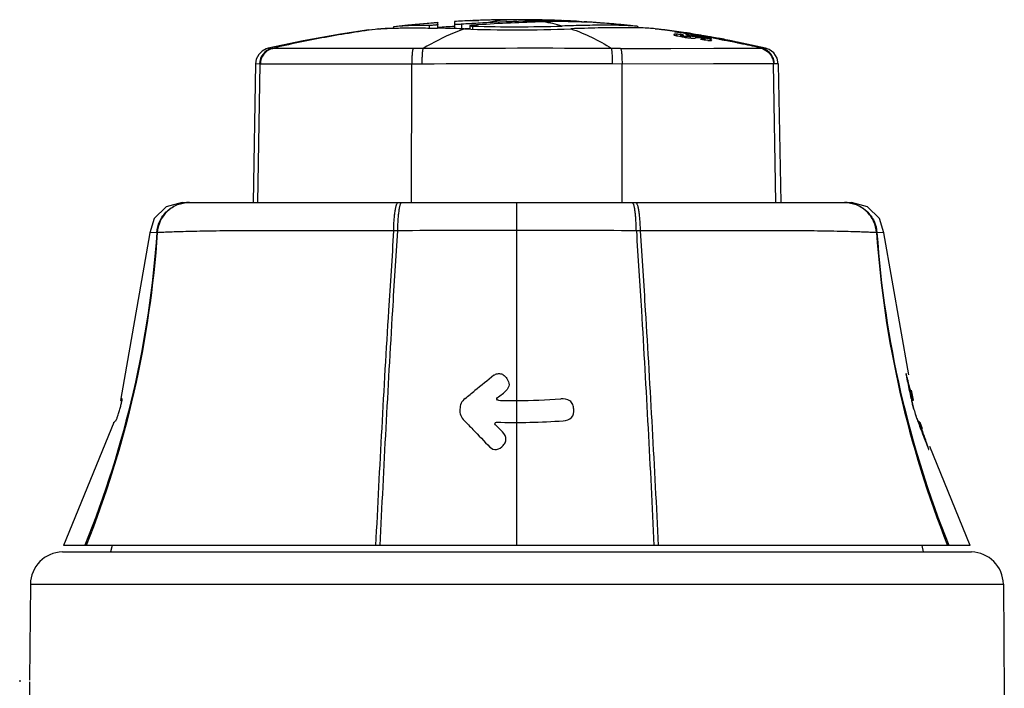
# Model space of a CAD drawing. Units: millimetres. Extents: x 8.9 to 69.5, y 11.8 to 96.3.
# Drawn here: x 8.9 to 69.5, y 55.2 to 96.3 of the extents above; entities that cross this region are included whole.
import ezdxf

# ---------------------------------------------------------------- set-up
doc = ezdxf.new("R2010")
doc.units = ezdxf.units.MM
doc.header["$LTSCALE"] = 7.028612
doc.layers.get('0').update_dxf_attribs({"linetype": 'CONTINUOUS'})

msp = doc.modelspace()

# ---------------------------------------------------------------- linework, layer by layer
at = {"color": 7, "linetype": 'Continuous'}
for p, q in [((30.362, 95.692), (30.95, 95.749)), ((32.368, 95.922), (31.88, 95.883)), ((31.896, 95.884), (31.88, 95.883)), ((31.88, 95.883), (31.88, 95.791)), ((31.88, 95.883), (31.882, 95.883)), ((34.094, 95.802), (34.094, 95.965)), ((34.611, 96.14), (34.611, 96.133)), ((34.611, 95.789), (34.611, 96.133)), ((35.623, 96.206), (35.623, 96.038)), ((35.623, 96.038), (35.623, 95.764)), ((36.073, 95.753), (36.073, 96.034)), ((36.563, 95.949), (36.563, 95.738)), ((36.634, 96.257), (36.635, 96.258)), ((36.634, 96.257), (36.634, 96.257)), ((36.759, 95.733), (36.759, 95.922)), ((37.103, 96.103), (37.057, 96.1)), ((37.239, 96.279), (37.122, 96.274)), ((37.239, 96.279), (37.122, 96.275)), ((38.118, 96.304), (37.916, 96.3)), ((39.264, 96.316), (39.467, 96.316)), ((39.679, 96.316), (39.265, 96.316)), ((41.096, 96.245), (41.149, 96.246)), ((41.096, 96.245), (41.149, 96.246)), ((41.787, 96.277), (41.845, 96.275)), ((41.787, 96.277), (41.845, 96.275)), ((42.332, 96.258), (42.334, 96.257)), ((42.774, 96.237), (42.332, 96.258)), ((42.334, 96.257), (42.333, 96.258)), ((42.334, 96.257), (42.333, 96.257)), ((46.153, 95.987), (45.996, 96.002)), ((46.153, 95.987), (46.138, 95.988)), ((46.697, 95.922), (46.558, 95.933)), ((46.908, 95.811), (46.908, 95.904)), ((46.913, 95.904), (46.908, 95.904)), ((46.913, 95.904), (46.913, 95.811)), ((30.362, 95.692), (30.382, 95.694)), ((30.362, 95.692), (30.362, 95.692)), ((30.364, 95.692), (30.362, 95.692)), ((49.863, 95.511), (48.572, 95.703)), ((48.572, 95.703), (48.573, 95.703)), ((49.178, 95.572), (49.178, 95.554)), ((49.184, 95.593), (49.248, 95.584)), ((49.184, 95.593), (49.248, 95.584)), ((49.304, 95.315), (49.304, 95.433)), ((49.55, 95.349), (49.55, 95.265)), ((49.703, 95.38), (49.57, 95.398)), ((49.72, 95.233), (49.72, 95.294)), ((49.782, 95.285), (49.782, 95.233)), ((49.859, 95.515), (49.859, 95.514)), ((49.861, 95.515), (49.859, 95.515)), ((49.859, 95.514), (49.956, 95.498)), ((49.863, 95.457), (49.916, 95.449)), ((49.863, 95.457), (50.008, 95.435)), ((49.905, 95.494), (50.091, 95.465)), ((49.905, 95.489), (50.014, 95.472)), ((49.916, 95.449), (50.008, 95.435)), ((49.982, 95.375), (49.982, 95.43)), ((50.199, 95.398), (49.982, 95.43)), ((50.134, 95.472), (50.089, 95.48)), ((50.09, 95.473), (50.108, 95.47)), ((50.105, 95.436), (50.105, 95.42)), ((50.155, 95.469), (50.134, 95.472)), ((50.152, 95.193), (50.152, 95.295)), ((50.182, 95.445), (50.182, 95.454)), ((50.308, 95.381), (50.199, 95.398)), ((50.215, 95.403), (50.215, 95.427)), ((50.215, 95.331), (50.215, 95.378)), ((50.218, 95.402), (50.309, 95.388)), ((50.219, 95.403), (50.309, 95.389)), ((50.244, 95.432), (50.223, 95.435)), ((50.337, 95.426), (50.307, 95.431)), ((50.461, 95.405), (50.337, 95.426)), ((50.343, 95.409), (50.571, 95.37)), ((50.6, 95.374), (50.445, 95.4)), ((50.445, 95.367), (50.445, 95.382)), ((50.569, 95.362), (50.445, 95.382)), ((50.573, 95.387), (50.461, 95.405)), ((50.491, 95.385), (50.883, 95.32)), ((50.491, 95.383), (50.571, 95.37)), ((50.524, 95.404), (50.584, 95.394)), ((50.559, 95.303), (50.57, 95.301)), ((50.566, 95.349), (50.813, 95.309)), ((50.566, 95.348), (50.653, 95.335)), ((50.57, 95.273), (50.57, 95.301)), ((50.57, 95.301), (50.677, 95.283)), ((50.653, 95.335), (50.813, 95.308)), ((50.677, 95.283), (50.677, 95.254)), ((50.718, 95.248), (50.8, 95.235)), ((50.754, 95.187), (50.754, 95.234)), ((50.816, 95.327), (50.96, 95.302)), ((50.817, 95.331), (51.079, 95.286)), ((51.2, 95.288), (50.852, 95.348)), ((50.91, 95.322), (50.91, 95.315)), ((51.14, 95.29), (50.914, 95.329)), ((51.128, 95.249), (51.033, 95.265)), ((51.034, 95.272), (51.129, 95.256)), ((51.034, 95.271), (51.129, 95.254)), ((51.195, 95.256), (51.036, 95.284)), ((51.06, 95.2), (51.076, 95.198)), ((51.195, 95.256), (51.074, 95.277)), ((51.109, 95.194), (51.109, 95.231)), ((51.126, 95.233), (51.126, 95.192)), ((51.137, 95.296), (51.2, 95.285)), ((51.326, 95.215), (51.326, 95.17)), ((51.388, 95.211), (51.388, 95.222)), ((51.391, 95.223), (51.456, 95.211)), ((51.453, 95.218), (51.404, 95.228)), ((51.457, 95.234), (51.42, 95.24)), ((51.689, 95.204), (51.449, 95.249)), ((51.612, 95.186), (51.453, 95.218)), ((51.6, 95.189), (51.6, 95.209)), ((51.633, 95.203), (51.6, 95.209)), ((51.628, 95.183), (51.612, 95.186)), ((51.925, 95.124), (51.628, 95.183)), ((51.632, 95.196), (51.632, 95.182)), ((51.698, 95.192), (51.633, 95.203)), ((51.688, 95.202), (51.748, 95.191)), ((51.748, 95.191), (51.867, 95.169)), ((51.828, 95.164), (51.925, 95.146)), ((52.197, 95.11), (51.868, 95.172)), ((51.879, 95.158), (51.951, 95.145)), ((51.925, 95.142), (51.977, 95.132)), ((51.951, 95.145), (51.99, 95.137)), ((24.16, 94.556), (24.397, 94.548)), ((24.16, 94.556), (24.186, 94.554)), ((33.083, 94.543), (24.455, 94.544)), ((45.851, 94.548), (54.484, 94.556)), ((51.049, 95.057), (51.049, 95.122)), ((51.449, 95.069), (51.449, 95.057)), ((51.924, 95.123), (52.11, 95.087)), ((51.924, 95.122), (52.189, 95.071)), ((51.925, 95.128), (52.111, 95.092)), ((51.952, 95.129), (52.112, 95.098)), ((51.977, 95.132), (52.029, 95.122)), ((51.99, 95.137), (52.038, 95.128)), ((52.029, 95.122), (52.063, 95.115)), ((52.063, 95.115), (52.152, 95.098)), ((52.096, 95.121), (52.195, 95.102)), ((52.112, 95.098), (52.156, 95.089)), ((52.269, 95.089), (52.135, 95.115)), ((52.137, 95.113), (52.283, 95.085)), ((52.272, 95.095), (52.15, 95.118)), ((52.152, 95.098), (52.209, 95.087)), ((52.156, 95.078), (52.156, 95.089)), ((52.156, 95.089), (52.191, 95.082)), ((52.191, 95.082), (52.248, 95.071)), ((52.209, 95.087), (52.278, 95.074)), ((52.248, 95.071), (52.267, 95.068)), ((52.264, 95.056), (52.295, 95.05)), ((52.267, 95.068), (52.325, 95.056)), ((52.269, 95.093), (52.453, 95.057)), ((52.278, 95.074), (52.359, 95.058)), ((52.295, 95.057), (52.481, 95.02)), ((52.311, 95.075), (52.352, 95.067)), ((52.325, 95.056), (52.389, 95.043)), ((52.359, 95.058), (52.464, 95.037)), ((52.425, 95.053), (52.464, 95.045)), ((52.721, 95.001), (52.453, 95.054)), ((52.656, 95.02), (52.454, 95.06)), ((52.464, 95.037), (52.484, 95.033)), ((52.466, 95.049), (52.655, 95.013)), ((52.484, 95.033), (52.574, 95.015)), ((52.856, 94.98), (52.573, 95.037)), ((52.586, 95.026), (53.034, 94.936)), ((52.599, 95.001), (52.646, 94.992)), ((52.654, 95.006), (52.636, 95.01)), ((52.646, 94.992), (52.65, 94.991)), ((52.753, 94.964), (52.65, 94.985)), ((52.713, 94.966), (53.006, 94.908)), ((52.72, 94.985), (52.753, 94.978)), ((52.855, 94.974), (52.721, 95.001)), ((52.855, 94.978), (53.034, 94.941)), ((52.979, 94.938), (52.965, 94.941)), ((53.005, 94.904), (53.025, 94.9)), ((53.005, 94.904), (53.025, 94.9)), ((54.777, 94.565), (53.041, 94.944)), ((54.539, 94.56), (54.777, 94.565)), ((54.751, 94.565), (54.777, 94.565)), ((23.383, 93.598), (23.234, 85.068)), ((23.62, 93.59), (23.383, 93.598)), ((23.409, 93.597), (23.383, 93.598)), ((23.528, 85.068), (23.676, 93.585)), ((23.676, 93.585), (23.62, 93.59)), ((32.996, 93.584), (23.676, 93.585)), ((32.996, 93.584), (29.995, 93.582)), ((32.979, 85.068), (32.996, 93.584)), ((33.639, 93.589), (32.996, 93.584)), ((45.938, 93.589), (45.356, 93.593)), ((55.259, 93.598), (45.938, 93.589)), ((51.571, 93.594), (45.938, 93.589)), ((45.956, 85.068), (45.938, 93.589)), ((54.373, 93.597), (51.571, 93.594)), ((55.259, 93.598), (54.373, 93.597)), ((55.313, 93.603), (55.259, 93.598)), ((55.407, 85.068), (55.259, 93.598)), ((55.551, 93.608), (55.313, 93.603)), ((55.551, 93.608), (55.525, 93.608)), ((55.551, 93.608), (55.701, 85.068)), ((18.868, 85.068), (60.067, 85.068)), ((39.467, 63.968), (39.467, 85.068)), ((16.874, 83.206), (15.064, 72.886)), ((17.306, 83.217), (16.874, 83.206)), ((32.115, 83.329), (31.883, 83.33)), ((47.052, 83.33), (46.819, 83.329)), ((62.06, 83.206), (61.628, 83.217)), ((63.593, 74.467), (62.06, 83.206)), ((63.687, 73.533), (63.639, 73.533)), ((63.694, 73.507), (63.687, 73.533)), ((63.868, 72.902), (63.76, 73.515)), ((15.064, 72.886), (15.064, 72.886)), ((15.064, 72.886), (15.166, 72.886)), ((15.171, 72.989), (15.161, 72.982)), ((39.468, 72.886), (39.486, 72.886)), ((63.806, 73.066), (63.726, 73.066)), ((63.76, 72.9), (63.854, 72.9)), ((63.871, 72.886), (63.763, 72.886)), ((63.814, 73.035), (63.806, 73.066)), ((63.871, 72.886), (63.871, 72.886)), ((14.659, 71.538), (11.567, 63.968)), ((14.659, 71.538), (14.659, 71.538)), ((64.127, 71.64), (64.158, 71.64)), ((64.254, 71.554), (64.166, 71.554)), ((64.254, 71.554), (64.276, 71.538)), ((64.254, 71.554), (64.266, 71.545)), ((64.254, 71.554), (64.254, 71.554)), ((64.273, 71.54), (64.276, 71.538)), ((64.433, 71.153), (64.276, 71.538)), ((64.225, 71.396), (64.302, 71.396)), ((64.418, 71.063), (64.302, 71.396)), ((64.418, 71.063), (64.351, 71.063)), ((64.737, 70.124), (64.71, 70.124)), ((64.814, 69.873), (64.814, 69.876)), ((67.367, 63.968), (64.876, 70.068)), ((67.367, 63.968), (11.567, 63.968)), ((12.88, 63.993), (12.873, 63.968)), ((12.882, 63.992), (12.873, 63.968)), ((14.555, 63.968), (14.454, 63.568)), ((64.379, 63.968), (64.48, 63.568)), ((66.052, 63.992), (66.062, 63.968)), ((66.054, 63.993), (66.062, 63.968)), ((11.494, 63.568), (67.44, 63.568)), ((9.529, 61.586), (9.478, 55.673)), ((9.529, 61.586), (69.405, 61.586)), ((69.405, 61.586), (69.465, 54.773)), ((8.867, 55.673), (8.867, 55.573)), ((9.477, 55.573), (9.47, 54.773))]:
    msp.add_line(p, q, dxfattribs=at)
for points in [[(34.611, 96.14), (33.723, 96.068), (32.753, 95.977), (31.882, 95.883)], [(35.623, 95.903), (35.315, 95.884), (34.904, 95.857), (34.611, 95.836)], [(36.64, 96.258), (36.365, 96.245), (35.623, 96.206)], [(30.364, 95.692), (28.611, 95.429), (26.311, 95.014), (24.16, 94.556)], [(24.16, 94.556), (24.031, 94.517), (23.795, 94.39), (23.581, 94.178), (23.429, 93.883), (23.383, 93.598)], [(45.851, 94.548), (48.944, 94.553), (51.582, 94.556), (53.492, 94.557), (54.484, 94.556)], [(55.551, 93.608), (55.482, 93.958), (55.274, 94.283), (54.992, 94.489), (54.777, 94.565)], [(29.995, 93.582), (26.254, 93.581), (24.561, 93.583), (23.676, 93.585)], [(18.87, 85.068), (17.88, 84.807), (17.15, 84.089), (16.874, 83.209)], [(62.06, 83.209), (61.785, 84.089), (61.054, 84.807), (60.065, 85.068)]]:
    msp.add_lwpolyline(points, dxfattribs=at)
for centre, radius, start, end in [((39.561, 31.294), 65.028, 94.36575, 96.3508), ((32.711, -1.4), 97.213, 88.30135, 88.90194), ((39.51, 31.949), 64.07, 93.47812, 94.38502), ((32.823, 2.356), 93.455, 87.90571, 88.30124), ((39.489, 32.317), 64.002, 92.55586, 93.4627), ((40.412, 38.755), 57.443, 93.3479, 94.33162), ((39.415, 183.078), 87.388, 267.91635, 270.03421), ((40.35, 39.689), 56.206, 93.8628, 94.15667), ((39.479, 32.519), 63.8, 92.11718, 92.55575), ((40.396, 42.486), 53.618, 93.56375, 93.92964), ((39.745, 85.776), 10.57, 104.69955, 106.29742), ((39.379, 180.647), 84.765, 268.2423, 270.05961), ((44.612, -24.955), 121.191, 91.66225, 93.57114), ((40.225, 42.056), 54.137, 92.75979, 93.30601), ((39.481, 30.106), 66.212, 91.70348, 92.04145), ((39.524, 28.548), 67.77, 91.70082, 92.03022), ((39.474, 32.652), 63.666, 91.76591, 92.0124), ((39.478, 30.254), 66.064, 91.24239, 91.70471), ((39.485, 29.65), 66.668, 91.34835, 91.69565), ((39.472, 32.749), 63.57, 91.28557, 91.76596), ((43.428, -24.587), 120.856, 91.28254, 92.75503), ((39.311, 37.866), 58.45, 90.04482, 91.24079), ((39.303, 38.275), 58.041, 90.03843, 91.16944), ((39.456, 180.359), 84.477, 270.00741, 271.89312), ((39.398, 183.269), 87.579, 270.04523, 272.22393), ((39.635, 36.939), 59.378, 88.80607, 89.95823), ((39.465, 86.299), 10.02, 82.79253, 88.77951), ((41.421, 64.772), 31.475, 90.59291, 91.27214), ((39.465, 28.759), 67.559, 88.31163, 88.80627), ((39.465, 30.913), 65.406, 88.25578, 88.7667), ((39.41, 85.925), 10.398, 74.16807, 80.66773), ((39.405, 26.835), 69.484, 87.98728, 88.30868), ((39.464, 30.872), 65.447, 87.96547, 88.25581), ((39.462, 30.834), 65.484, 87.48889, 87.9146), ((39.461, 30.801), 65.518, 87.10117, 87.4889), ((39.459, 30.77), 65.548, 86.63556, 87.10117), ((39.938, 33.225), 63.069, 86.45664, 86.65697), ((39.951, 33.424), 62.869, 85.52603, 86.45684), ((39.945, 33.359), 62.935, 84.48256, 85.52559), ((39.453, 30.684), 65.635, 83.78599, 85.2796), ((40.088, 33.291), 62.986, 84.18967, 85.65983), ((43.059, 62.513), 33.614, 83.93668, 84.18587), ((42.047, 39.026), 57.086, 85.11564, 85.32798), ((39.461, 30.748), 65.57, 81.47311, 82.53949), ((41.073, 37.161), 58.97, 81.42468, 82.1001), ((41.145, 36.521), 59.577, 81.58554, 82.25125), ((39.47, 30.807), 65.511, 80.87505, 81.41646), ((41.431, 34.535), 61.405, 82.3831, 82.63394), ((41.132, 37.55), 58.577, 81.18789, 81.42471), ((50.638, 99.15), 3.749, 258.66798, 259.2034), ((42.642, 48.426), 47.639, 81.00637, 81.13686), ((46.653, 73.337), 22.402, 81.17321, 81.41364), ((41.258, 37.301), 58.789, 81.23331, 81.44114), ((47.081, 75.464), 20.217, 81.39747, 81.51328), ((45.969, 68.15), 27.615, 81.14044, 81.38617), ((44.521, 59.576), 36.326, 80.96283, 81.15187), ((46.958, 74.447), 21.241, 80.93225, 81.10023), ((53.836, 116.204), 21.07, 260.21336, 260.36047), ((49.479, 89.978), 5.499, 81.30274, 81.73477), ((45.803, 67.23), 28.55, 80.79371, 80.92621), ((41.202, 36.937), 59.158, 80.89262, 81.14449), ((48.817, 85.614), 9.913, 81.14862, 81.33665), ((47.02, 74.089), 21.577, 80.74294, 81.14178), ((44.756, 60.76), 35.104, 80.67376, 80.79572), ((49.921, 90.314), 4.988, 83.51598, 84.49583), ((41.521, 35.632), 60.321, 81.22992, 81.38774), ((41.205, 38.007), 58.114, 80.48194, 80.72814), ((39.486, 30.899), 65.417, 80.02553, 80.24379), ((39.475, 28.602), 67.701, 80.27272, 80.56506), ((39.466, 28.551), 67.761, 80.32637, 80.55637), ((39.479, 28.625), 67.669, 80.27502, 80.54106), ((52.2, 104.988), 9.823, 261.08422, 261.8402), ((48.991, 83.809), 11.561, 80.9664, 81.2317), ((54.822, 124.216), 29.259, 262.09867, 262.61275), ((49.159, 84.859), 10.497, 80.64046, 80.96757), ((41.251, 37.228), 58.862, 80.4328, 80.65106), ((41.201, 37.982), 58.139, 80.26086, 80.48175), ((49.625, 87.63), 7.687, 79.3309, 80.71179), ((49.33, 87.563), 7.919, 77.23662, 77.88918), ((49.927, 89.25), 6.039, 79.16823, 79.30055), ((41.345, 37.344), 58.726, 80.21524, 80.41049), ((41.362, 37.883), 58.198, 80.07938, 80.338), ((41.257, 38.3), 57.817, 79.90755, 80.10244), ((39.472, 28.585), 67.727, 79.86625, 80.02783), ((39.476, 28.608), 67.7, 79.86558, 80.02773), ((49.117, 81.763), 13.673, 80.30145, 80.81151), ((55.264, 114.304), 19.463, 258.34244, 258.56237), ((39.504, 31.001), 65.314, 79.03786, 79.4556), ((46.386, 65.866), 29.803, 79.92393, 80.20335), ((39.462, 29.333), 66.982, 79.36189, 79.53178), ((44.87, 57.541), 38.265, 79.44567, 79.72136), ((57.879, 125.606), 31.049, 258.7388, 258.99375), ((24.619, 93.574), 0.999, 102.8219, 179.07128), ((33.752, 41.622), 52.925, 90.05554, 90.72266), ((40.558, -3130.25), 3224.805, 89.91583, 90.121827), ((45.203, 41.383), 53.169, 89.30206, 89.90136), ((41.817, 34.099), 61.653, 81.2287, 81.65025), ((55.248, 110.28), 15.513, 258.33331, 258.62731), ((55.315, 110.614), 15.854, 258.62853, 258.9057), ((39.52, 31.081), 65.232, 78.5398, 78.73346), ((46.988, 67.939), 27.653, 78.66092, 78.81667), ((43.402, 49.641), 46.283, 78.62821, 78.8031), ((39.525, 31.11), 65.203, 78.33139, 78.5398), ((47.228, 68.677), 26.867, 78.46808, 78.62231), ((46.67, 66), 29.61, 78.33695, 78.49842), ((46.247, 63.621), 32.032, 78.27385, 78.46175), ((47.882, 71.881), 23.605, 78.17442, 78.33394), ((39.533, 31.144), 65.168, 78.06892, 78.33139), ((39.44, 29.779), 66.531, 78.27567, 78.45684), ((47.598, 70.095), 25.419, 77.81163, 78.29144), ((49.058, 76.835), 18.522, 77.44489, 77.77645), ((39.543, 31.193), 65.118, 77.70966, 78.05074), ((50.636, 83.853), 11.33, 76.51889, 77.52132), ((51.802, 88.711), 6.333, 75.74693, 76.53377), ((39.567, 31.304), 65.004, 76.68378, 77.70986), ((40.536, -2868.362), 2961.959, 89.906761, 90.133401), ((17.664, 72.893), 10.33, 91.82101, 91.98592), ((38.733, -860.681), 944.033, 89.955445, 90.401664), ((40.386, -798.898), 882.251, 89.582208, 90.059663), ((61.287, 73.383), 9.84, 88.00998, 88.18309), ((265.14, -208.237), 362.594, 128.77647, 129.0144), ((-20.253, 56.056), 85.685, 11.7425, 12.38903), ((-155.658, 311.139), 305.854, 308.86966, 309.01446), ((8.456, 62.042), 56.359, 11.22028, 11.72419), ((15.273, 60.917), 50.031, 14.41995, 14.57538), ((3.646, 57.986), 62.021, 14.07198, 14.36737), ((40.077, 171.915), 99.03, 268.9864, 269.6478), ((38.91, 126.769), 53.886, 270.61264, 273.46397), ((20.608, 64.682), 9.079, 129.96042, 130.5146), ((39.366, 114.349), 42.811, 268.45608, 273.95829), ((58.326, 64.681), 9.08, 49.48488, 50.03906), ((-22.968, 9.569), 86.933, 45.02146, 45.33254), ((218.283, 129.365), 164.603, 200.72608, 201.13408), ((51.444, 65.681), 14.016, 18.03719, 18.48087), ((11.529, 61.569), 2, 91, 179.5), ((67.405, 61.569), 2, 0.5, 89)]:
    msp.add_arc(centre, radius, start, end, dxfattribs=at)
for points, knots in [([(30.95, 95.749), (29.855, 95.603), (27.66, 95.255), (25.485, 94.802), (24.397, 94.548)], [0, 0, 0, 0, 0.497301, 1, 1, 1, 1]), ([(30.95, 95.749), (31.045, 95.758), (31.253, 95.774), (31.591, 95.79), (31.979, 95.801), (32.591, 95.811), (33.462, 95.812), (34.186, 95.802), (34.574, 95.795)], [0, 0, 0, 0, 0.078942, 0.172421, 0.279848, 0.400573, 0.678809, 1, 1, 1, 1]), ([(30.994, 95.758), (31.118, 95.77), (31.393, 95.789), (31.669, 95.801), (31.82, 95.806)], [0, 0, 0, 0, 0.451858, 1, 1, 1, 1]), ([(34.094, 95.965), (33.916, 95.965), (33.581, 95.964), (33.113, 95.957), (32.716, 95.944), (32.475, 95.931), (32.368, 95.922)], [0, 0, 0, 0, 0.310181, 0.58219, 0.812949, 1, 1, 1, 1]), ([(36.238, 95.748), (36.027, 95.675), (35.151, 95.341), (34.314, 94.911), (33.701, 94.547)], [0, 0, 0, 0, 0.238784, 1, 1, 1, 1]), ([(34.308, 95.973), (34.269, 95.97), (34.198, 95.967), (34.127, 95.965), (34.094, 95.965)], [0, 0, 0, 0, 0.5406, 1, 1, 1, 1]), ([(34.611, 96.011), (34.611, 96.01), (34.609, 96.008), (34.605, 96.007), (34.597, 96.004), (34.582, 96.001), (34.557, 95.996), (34.52, 95.991), (34.474, 95.986), (34.422, 95.981), (34.366, 95.977), (34.327, 95.974), (34.308, 95.973)], [0, 0, 0, 0, 0.008074, 0.02397, 0.048688, 0.082296, 0.175019, 0.298964, 0.449418, 0.620811, 0.806895, 1, 1, 1, 1]), ([(35.926, 96.026), (35.906, 96.025), (35.867, 96.024), (35.811, 96.024), (35.758, 96.024), (35.713, 96.025), (35.68, 96.027), (35.658, 96.029), (35.645, 96.03), (35.636, 96.032), (35.629, 96.034), (35.626, 96.035), (35.624, 96.036), (35.623, 96.038), (35.623, 96.038)], [0, 0, 0, 0, 0.195525, 0.383748, 0.556661, 0.707671, 0.831024, 0.880771, 0.92199, 0.954335, 0.977628, 0.985957, 0.992211, 1, 1, 1, 1]), ([(36.073, 96.034), (36.061, 96.033), (36.013, 96.03), (35.964, 96.027), (35.926, 96.026)], [0, 0, 0, 0, 0.235827, 1, 1, 1, 1]), ([(36.722, 95.978), (36.7, 95.977), (36.661, 95.974), (36.616, 95.968), (36.589, 95.962), (36.577, 95.959), (36.57, 95.956), (36.566, 95.954), (36.563, 95.951), (36.563, 95.949)], [0, 0, 0, 0, 0.402518, 0.713815, 0.828647, 0.913988, 0.945477, 0.969746, 1, 1, 1, 1]), ([(36.563, 95.949), (36.563, 95.947), (36.567, 95.945), (36.572, 95.942), (36.581, 95.939), (36.596, 95.936), (36.63, 95.93), (36.685, 95.926), (36.732, 95.923), (36.759, 95.922)], [0, 0, 0, 0, 0.02857, 0.052671, 0.084355, 0.170885, 0.287498, 0.601486, 1, 1, 1, 1]), ([(36.634, 96.257), (36.638, 96.258), (36.651, 96.258), (36.679, 96.259), (36.723, 96.261), (36.81, 96.264), (36.945, 96.27), (37.06, 96.274), (37.122, 96.276)], [0, 0, 0, 0, 0.021681, 0.079441, 0.171238, 0.294019, 0.615073, 1, 1, 1, 1]), ([(36.779, 95.922), (36.777, 95.922), (36.773, 95.922), (36.766, 95.922), (36.761, 95.922), (36.759, 95.922)], [0, 0, 0, 0, 0.250154, 0.625125, 1, 1, 1, 1]), ([(39.265, 96.316), (38.991, 96.31), (38.438, 96.272), (37.891, 96.185), (37.619, 96.13)], [0, 0, 0, 0, 0.496851, 1, 1, 1, 1]), ([(44.855, 96.096), (44.23, 96.144), (43.29, 96.188), (42.036, 96.202), (41.41, 96.194), (41.096, 96.185)], [0, 0, 0, 0, 0.500049, 0.750024, 1, 1, 1, 1]), ([(41.149, 96.246), (41.355, 96.248), (41.766, 96.248), (42.589, 96.235), (43.205, 96.211), (43.616, 96.187)], [0, 0, 0, 0, 0.249978, 0.499963, 1, 1, 1, 1]), ([(41.845, 96.276), (41.956, 96.272), (42.118, 96.266), (42.28, 96.26), (42.332, 96.258)], [0, 0, 0, 0, 0.681776, 1, 1, 1, 1]), ([(46.558, 95.933), (46.452, 95.942), (46.215, 95.955), (45.825, 95.967), (45.366, 95.974), (44.843, 95.975), (44.262, 95.972), (43.39, 95.96), (42.713, 95.943), (42.247, 95.928)], [0, 0, 0, 0, 0.073997, 0.16491, 0.271752, 0.393421, 0.528593, 0.675822, 1, 1, 1, 1]), ([(43.306, 96.209), (43.187, 96.216), (43.01, 96.225), (42.832, 96.235), (42.774, 96.237)], [0, 0, 0, 0, 0.673973, 1, 1, 1, 1]), ([(47.975, 95.763), (47.848, 95.775), (47.564, 95.794), (47.094, 95.812), (46.543, 95.822), (45.915, 95.824), (45.217, 95.819), (44.17, 95.802), (43.356, 95.778), (42.797, 95.757)], [0, 0, 0, 0, 0.074061, 0.164985, 0.271831, 0.393495, 0.52867, 0.675883, 1, 1, 1, 1]), ([(42.797, 95.757), (43.228, 95.61), (44.086, 95.255), (44.897, 94.803), (45.295, 94.551)], [0, 0, 0, 0, 0.491772, 1, 1, 1, 1]), ([(47.975, 95.763), (48.059, 95.755), (48.177, 95.743), (48.322, 95.728), (48.406, 95.72), (48.472, 95.713), (48.521, 95.708), (48.552, 95.705), (48.567, 95.704), (48.572, 95.703)], [0, 0, 0, 0, 0.422158, 0.591083, 0.73126, 0.842403, 0.92434, 0.976906, 1, 1, 1, 1]), ([(49.121, 95.402), (49.121, 95.401), (49.119, 95.399), (49.118, 95.396), (49.118, 95.394)], [0, 0, 0, 0, 0.275593, 1, 1, 1, 1]), ([(49.118, 95.394), (49.118, 95.391), (49.122, 95.384), (49.132, 95.376), (49.147, 95.366), (49.158, 95.36), (49.164, 95.357)], [0, 0, 0, 0, 0.1493, 0.370907, 0.658685, 1, 1, 1, 1]), ([(49.304, 95.433), (49.282, 95.433), (49.242, 95.43), (49.189, 95.424), (49.152, 95.417), (49.131, 95.409), (49.124, 95.405), (49.121, 95.402)], [0, 0, 0, 0, 0.348377, 0.639917, 0.861118, 0.941152, 1, 1, 1, 1]), ([(49.766, 95.233), (49.696, 95.242), (49.567, 95.26), (49.395, 95.291), (49.263, 95.323), (49.192, 95.346), (49.164, 95.357)], [0, 0, 0, 0, 0.341758, 0.6365, 0.852677, 1, 1, 1, 1]), ([(49.55, 95.349), (49.55, 95.352), (49.556, 95.356), (49.565, 95.359), (49.571, 95.361), (49.574, 95.362)], [0, 0, 0, 0, 0.347895, 0.638557, 1, 1, 1, 1]), ([(49.72, 95.294), (49.694, 95.297), (49.658, 95.303), (49.614, 95.312), (49.589, 95.318), (49.571, 95.323), (49.559, 95.328), (49.552, 95.332), (49.55, 95.336), (49.55, 95.337)], [0, 0, 0, 0, 0.432894, 0.615064, 0.760381, 0.86569, 0.935201, 0.976649, 1, 1, 1, 1]), ([(49.574, 95.362), (49.585, 95.364), (49.608, 95.367), (49.662, 95.372), (49.705, 95.373), (49.736, 95.374)], [0, 0, 0, 0, 0.193274, 0.431758, 1, 1, 1, 1]), ([(49.782, 95.285), (49.775, 95.286), (49.762, 95.291), (49.747, 95.289), (49.74, 95.29)], [0, 0, 0, 0, 0.500087, 1, 1, 1, 1]), ([(49.766, 95.233), (49.84, 95.223), (49.979, 95.207), (50.17, 95.19), (50.322, 95.183), (50.409, 95.185), (50.445, 95.187)], [0, 0, 0, 0, 0.328118, 0.619122, 0.842369, 1, 1, 1, 1]), ([(49.895, 95.282), (49.879, 95.282), (49.854, 95.281), (49.817, 95.282), (49.795, 95.284), (49.782, 95.285)], [0, 0, 0, 0, 0.413837, 0.663407, 1, 1, 1, 1]), ([(49.859, 95.505), (49.859, 95.505), (49.86, 95.505), (49.86, 95.505), (49.862, 95.505), (49.864, 95.504), (49.866, 95.504), (49.87, 95.503), (49.875, 95.502), (49.882, 95.501), (49.893, 95.499), (49.902, 95.497), (49.908, 95.496)], [0, 0, 0, 0, 0.006816, 0.025308, 0.054289, 0.092498, 0.138924, 0.192731, 0.319206, 0.466581, 0.631074, 1, 1, 1, 1]), ([(49.859, 95.484), (49.859, 95.484), (49.86, 95.483), (49.862, 95.482), (49.866, 95.481), (49.871, 95.48), (49.877, 95.479), (49.887, 95.477), (49.895, 95.475), (49.901, 95.474)], [0, 0, 0, 0, 0.022191, 0.078087, 0.166286, 0.284274, 0.429254, 0.598465, 1, 1, 1, 1]), ([(49.873, 95.433), (49.871, 95.433), (49.867, 95.432), (49.863, 95.431), (49.86, 95.429), (49.859, 95.427), (49.859, 95.426)], [0, 0, 0, 0, 0.389992, 0.668016, 0.857273, 1, 1, 1, 1]), ([(49.859, 95.42), (49.859, 95.419), (49.86, 95.418), (49.864, 95.415), (49.873, 95.411), (49.886, 95.406), (49.903, 95.401), (49.924, 95.395), (49.956, 95.386), (49.981, 95.38), (49.998, 95.375)], [0, 0, 0, 0, 0.012533, 0.033251, 0.101005, 0.199673, 0.324055, 0.469764, 0.632702, 1, 1, 1, 1]), ([(49.982, 95.496), (49.954, 95.501), (49.914, 95.507), (49.874, 95.513), (49.861, 95.515)], [0, 0, 0, 0, 0.68224, 1, 1, 1, 1]), ([(49.982, 95.43), (49.959, 95.432), (49.927, 95.435), (49.891, 95.435), (49.878, 95.434), (49.873, 95.433)], [0, 0, 0, 0, 0.646379, 0.855983, 1, 1, 1, 1]), ([(49.949, 95.476), (49.942, 95.477), (49.92, 95.48), (49.898, 95.483), (49.882, 95.485)], [0, 0, 0, 0, 0.311477, 1, 1, 1, 1]), ([(50.152, 95.295), (50.112, 95.293), (50.026, 95.288), (49.94, 95.283), (49.895, 95.282)], [0, 0, 0, 0, 0.467008, 1, 1, 1, 1]), ([(50.065, 95.459), (50.054, 95.461), (50.016, 95.467), (49.977, 95.472), (49.949, 95.476)], [0, 0, 0, 0, 0.277437, 1, 1, 1, 1]), ([(49.998, 95.375), (50.036, 95.367), (50.221, 95.328), (50.406, 95.295), (50.554, 95.273)], [0, 0, 0, 0, 0.205791, 1, 1, 1, 1]), ([(50.4, 95.28), (50.375, 95.282), (50.293, 95.289), (50.21, 95.294), (50.152, 95.295)], [0, 0, 0, 0, 0.294289, 1, 1, 1, 1]), ([(50.254, 95.44), (50.248, 95.441), (50.238, 95.443), (50.223, 95.446), (50.211, 95.448), (50.2, 95.45), (50.193, 95.451), (50.189, 95.452), (50.186, 95.453), (50.185, 95.453), (50.183, 95.453), (50.183, 95.454), (50.182, 95.454), (50.182, 95.454)], [0, 0, 0, 0, 0.231721, 0.436612, 0.611989, 0.755166, 0.864212, 0.906209, 0.940148, 0.966248, 0.984737, 0.995858, 1, 1, 1, 1]), ([(50.219, 95.425), (50.218, 95.425), (50.216, 95.426), (50.215, 95.426), (50.215, 95.426), (50.215, 95.427)], [0, 0, 0, 0, 0.724418, 0.916251, 1, 1, 1, 1]), ([(50.215, 95.378), (50.215, 95.378), (50.216, 95.379), (50.219, 95.38), (50.226, 95.381), (50.236, 95.382), (50.248, 95.382), (50.261, 95.382), (50.281, 95.382), (50.297, 95.381), (50.308, 95.381)], [0, 0, 0, 0, 0.014312, 0.039123, 0.120491, 0.230899, 0.360302, 0.504837, 0.66103, 1, 1, 1, 1]), ([(50.215, 95.378), (50.215, 95.377), (50.216, 95.375), (50.223, 95.371), (50.238, 95.366), (50.267, 95.358), (50.307, 95.349), (50.36, 95.338), (50.421, 95.327), (50.488, 95.315), (50.535, 95.307), (50.559, 95.303)], [0, 0, 0, 0, 0.006461, 0.018422, 0.064793, 0.146546, 0.26593, 0.419202, 0.598123, 0.793946, 1, 1, 1, 1]), ([(50.284, 95.411), (50.27, 95.414), (50.249, 95.418), (50.227, 95.423), (50.219, 95.425)], [0, 0, 0, 0, 0.624396, 1, 1, 1, 1]), ([(50.445, 95.382), (50.43, 95.385), (50.376, 95.394), (50.323, 95.404), (50.284, 95.411)], [0, 0, 0, 0, 0.273647, 1, 1, 1, 1]), ([(50.8, 95.187), (50.755, 95.194), (50.68, 95.199), (50.561, 95.198), (50.488, 95.192), (50.445, 95.187)], [0, 0, 0, 0, 0.388667, 0.630287, 1, 1, 1, 1]), ([(50.754, 95.234), (50.731, 95.238), (50.641, 95.251), (50.551, 95.263), (50.485, 95.271)], [0, 0, 0, 0, 0.259696, 1, 1, 1, 1]), ([(50.8, 95.187), (50.82, 95.184), (50.859, 95.177), (50.914, 95.168), (50.961, 95.158), (50.997, 95.149), (51.022, 95.141), (51.038, 95.135), (51.046, 95.129), (51.049, 95.124), (51.049, 95.122)], [0, 0, 0, 0, 0.231018, 0.451103, 0.641243, 0.785021, 0.882284, 0.943264, 0.979004, 1, 1, 1, 1]), ([(50.932, 95.247), (50.923, 95.248), (50.88, 95.254), (50.838, 95.26), (50.805, 95.264)], [0, 0, 0, 0, 0.230695, 1, 1, 1, 1]), ([(50.991, 95.305), (50.985, 95.306), (50.958, 95.312), (50.931, 95.318), (50.91, 95.322)], [0, 0, 0, 0, 0.208727, 1, 1, 1, 1]), ([(50.983, 95.314), (50.977, 95.315), (50.957, 95.318), (50.938, 95.321), (50.923, 95.322)], [0, 0, 0, 0, 0.288343, 1, 1, 1, 1]), ([(51.03, 95.237), (51.023, 95.237), (50.99, 95.24), (50.958, 95.244), (50.932, 95.247)], [0, 0, 0, 0, 0.217586, 1, 1, 1, 1]), ([(51.14, 95.29), (51.123, 95.293), (51.07, 95.301), (51.018, 95.309), (50.983, 95.314)], [0, 0, 0, 0, 0.324503, 1, 1, 1, 1]), ([(51.109, 95.231), (51.104, 95.231), (51.077, 95.233), (51.051, 95.235), (51.03, 95.237)], [0, 0, 0, 0, 0.203509, 1, 1, 1, 1]), ([(51.033, 95.265), (51.051, 95.26), (51.083, 95.25), (51.114, 95.239), (51.126, 95.233)], [0, 0, 0, 0, 0.590392, 1, 1, 1, 1]), ([(51.245, 95.143), (51.232, 95.146), (51.171, 95.16), (51.11, 95.173), (51.062, 95.182)], [0, 0, 0, 0, 0.217833, 1, 1, 1, 1]), ([(51.076, 95.198), (51.105, 95.194), (51.158, 95.188), (51.234, 95.179), (51.3, 95.172), (51.348, 95.168), (51.38, 95.166), (51.399, 95.165), (51.415, 95.164), (51.427, 95.165), (51.437, 95.165), (51.443, 95.166), (51.449, 95.169), (51.449, 95.171)], [0, 0, 0, 0, 0.22649, 0.432448, 0.611362, 0.757475, 0.817101, 0.867566, 0.90906, 0.941882, 0.966566, 0.983774, 1, 1, 1, 1]), ([(51.126, 95.233), (51.124, 95.233), (51.122, 95.232), (51.119, 95.232), (51.114, 95.232), (51.111, 95.231), (51.109, 95.231)], [0, 0, 0, 0, 0.251988, 0.438141, 0.623728, 1, 1, 1, 1]), ([(51.331, 95.243), (51.321, 95.245), (51.302, 95.249), (51.275, 95.255), (51.252, 95.26), (51.233, 95.264), (51.22, 95.267), (51.211, 95.269), (51.206, 95.271), (51.203, 95.272), (51.2, 95.273), (51.199, 95.273), (51.198, 95.274), (51.198, 95.274)], [0, 0, 0, 0, 0.228576, 0.429707, 0.601832, 0.74377, 0.854617, 0.898266, 0.93403, 0.961921, 0.98204, 0.994551, 1, 1, 1, 1]), ([(51.3, 95.26), (51.291, 95.262), (51.276, 95.264), (51.254, 95.268), (51.236, 95.27), (51.222, 95.272), (51.211, 95.274), (51.204, 95.274), (51.2, 95.274), (51.198, 95.274), (51.198, 95.274), (51.198, 95.274)], [0, 0, 0, 0, 0.25132, 0.46412, 0.638451, 0.775636, 0.877609, 0.946963, 0.986459, 0.996034, 1, 1, 1, 1]), ([(51.353, 95.113), (51.346, 95.115), (51.31, 95.126), (51.274, 95.136), (51.245, 95.143)], [0, 0, 0, 0, 0.208199, 1, 1, 1, 1]), ([(51.326, 95.215), (51.341, 95.212), (51.366, 95.207), (51.398, 95.199), (51.418, 95.192), (51.431, 95.187), (51.44, 95.183), (51.446, 95.178), (51.449, 95.173), (51.449, 95.171)], [0, 0, 0, 0, 0.356086, 0.578291, 0.724241, 0.823605, 0.892286, 0.940065, 1, 1, 1, 1]), ([(51.419, 95.253), (51.424, 95.252), (51.43, 95.251), (51.437, 95.25), (51.442, 95.25), (51.445, 95.249), (51.447, 95.249), (51.448, 95.249), (51.449, 95.248), (51.449, 95.249)], [0, 0, 0, 0, 0.457002, 0.629799, 0.767549, 0.871829, 0.944234, 0.986377, 1, 1, 1, 1]), ([(51.632, 95.196), (51.632, 95.196), (51.633, 95.196), (51.635, 95.195), (51.637, 95.194), (51.641, 95.193), (51.647, 95.191), (51.656, 95.189), (51.673, 95.185), (51.698, 95.18), (51.73, 95.173), (51.771, 95.165), (51.8, 95.159), (51.816, 95.155)], [0, 0, 0, 0, 0.003871, 0.012932, 0.027983, 0.04955, 0.078161, 0.114387, 0.211936, 0.346612, 0.522106, 0.740267, 1, 1, 1, 1]), ([(24.455, 94.544), (24.347, 94.52), (24.138, 94.435), (23.886, 94.212), (23.719, 93.918), (23.678, 93.696), (23.676, 93.585)], [0, 0, 0, 0, 0.249155, 0.498964, 0.749304, 1, 1, 1, 1]), ([(24.397, 94.548), (24.402, 94.548), (24.421, 94.548), (24.44, 94.546), (24.454, 94.544)], [0, 0, 0, 0, 0.241232, 1, 1, 1, 1]), ([(33.083, 94.543), (33.079, 94.536), (33.072, 94.52), (33.063, 94.492), (33.054, 94.457), (33.042, 94.399), (33.029, 94.313), (33.017, 94.194), (33.007, 94.058), (32.998, 93.853), (32.996, 93.693), (32.996, 93.584)], [0, 0, 0, 0, 0.024299, 0.055034, 0.092032, 0.1351, 0.238549, 0.363173, 0.505647, 0.662152, 1, 1, 1, 1]), ([(33.639, 93.589), (33.639, 93.695), (33.641, 93.852), (33.648, 94.057), (33.655, 94.197), (33.664, 94.319), (33.675, 94.418), (33.685, 94.485), (33.694, 94.525), (33.698, 94.541), (33.701, 94.547)], [0, 0, 0, 0, 0.329305, 0.490047, 0.638389, 0.767288, 0.872062, 0.949517, 0.978044, 1, 1, 1, 1]), ([(45.357, 93.593), (45.357, 93.702), (45.355, 93.861), (45.348, 94.065), (45.341, 94.201), (45.332, 94.32), (45.321, 94.418), (45.311, 94.486), (45.302, 94.528), (45.298, 94.544), (45.295, 94.551)], [0, 0, 0, 0, 0.338554, 0.495411, 0.638202, 0.763089, 0.866652, 0.946244, 0.97643, 1, 1, 1, 1]), ([(45.851, 94.548), (45.855, 94.541), (45.862, 94.525), (45.875, 94.483), (45.89, 94.416), (45.904, 94.317), (45.917, 94.198), (45.926, 94.062), (45.936, 93.857), (45.938, 93.698), (45.938, 93.589)], [0, 0, 0, 0, 0.024353, 0.055075, 0.135168, 0.238763, 0.363457, 0.505926, 0.662373, 1, 1, 1, 1]), ([(51.049, 95.122), (51.049, 95.119), (51.043, 95.115), (51.034, 95.112), (51.024, 95.11), (51.011, 95.108), (50.991, 95.106), (50.96, 95.103), (50.919, 95.102), (50.855, 95.101), (50.805, 95.101), (50.77, 95.101)], [0, 0, 0, 0, 0.033514, 0.06235, 0.099601, 0.144728, 0.197102, 0.321001, 0.466669, 0.630286, 1, 1, 1, 1]), ([(51.219, 95.031), (51.237, 95.03), (51.272, 95.029), (51.32, 95.029), (51.36, 95.031), (51.392, 95.033), (51.417, 95.037), (51.433, 95.042), (51.441, 95.046), (51.447, 95.05), (51.449, 95.054), (51.449, 95.057)], [0, 0, 0, 0, 0.233792, 0.436278, 0.605542, 0.741237, 0.844834, 0.918528, 0.945518, 0.967092, 1, 1, 1, 1]), ([(51.427, 95.083), (51.417, 95.089), (51.393, 95.1), (51.368, 95.108), (51.353, 95.113)], [0, 0, 0, 0, 0.418347, 1, 1, 1, 1]), ([(51.449, 95.069), (51.447, 95.07), (51.44, 95.075), (51.433, 95.08), (51.427, 95.083)], [0, 0, 0, 0, 0.211663, 1, 1, 1, 1]), ([(52.038, 95.128), (52.043, 95.127), (52.052, 95.126), (52.063, 95.123), (52.072, 95.122), (52.078, 95.12), (52.083, 95.119), (52.087, 95.119), (52.09, 95.118), (52.092, 95.118), (52.093, 95.117), (52.094, 95.117), (52.095, 95.117), (52.095, 95.117), (52.095, 95.117)], [0, 0, 0, 0, 0.302546, 0.451064, 0.596192, 0.735272, 0.800906, 0.862151, 0.916758, 0.961018, 0.977639, 0.989843, 0.997369, 1, 1, 1, 1]), ([(52.311, 95.075), (52.308, 95.076), (52.301, 95.079), (52.294, 95.078), (52.291, 95.078)], [0, 0, 0, 0, 0.504389, 1, 1, 1, 1]), ([(52.713, 94.966), (52.703, 94.969), (52.682, 94.973), (52.651, 94.979), (52.62, 94.985), (52.594, 94.99), (52.574, 94.994), (52.558, 94.997), (52.543, 95), (52.528, 95.003), (52.516, 95.006), (52.506, 95.008), (52.499, 95.009), (52.493, 95.011), (52.489, 95.011), (52.487, 95.012), (52.484, 95.013), (52.482, 95.013), (52.481, 95.013), (52.481, 95.013), (52.481, 95.013)], [0, 0, 0, 0, 0.13377, 0.26742, 0.400862, 0.53392, 0.600201, 0.666213, 0.731807, 0.79671, 0.860345, 0.891306, 0.921253, 0.949469, 0.962522, 0.974451, 0.984829, 0.992969, 0.998154, 1, 1, 1, 1]), ([(52.753, 94.978), (52.79, 94.97), (52.851, 94.957), (52.911, 94.943), (52.935, 94.938)], [0, 0, 0, 0, 0.610746, 1, 1, 1, 1]), ([(52.935, 94.938), (52.938, 94.937), (52.945, 94.935), (52.952, 94.933), (52.956, 94.932), (52.958, 94.931), (52.959, 94.93), (52.959, 94.93), (52.959, 94.93)], [0, 0, 0, 0, 0.442409, 0.750834, 0.856893, 0.932459, 0.979117, 1, 1, 1, 1]), ([(53.006, 94.908), (53.035, 94.902), (53.09, 94.892), (53.169, 94.876), (53.24, 94.863), (53.293, 94.853), (53.329, 94.846), (53.35, 94.843), (53.368, 94.84), (53.383, 94.837), (53.394, 94.836), (53.401, 94.835), (53.406, 94.835), (53.407, 94.835), (53.408, 94.835), (53.408, 94.835)], [0, 0, 0, 0, 0.214433, 0.414066, 0.592722, 0.743485, 0.806446, 0.860438, 0.905207, 0.940826, 0.967541, 0.985842, 0.996314, 0.998873, 1, 1, 1, 1]), ([(54.484, 94.556), (54.591, 94.532), (54.798, 94.446), (55.05, 94.223), (55.216, 93.93), (55.257, 93.709), (55.259, 93.598)], [0, 0, 0, 0, 0.249179, 0.498979, 0.74931, 1, 1, 1, 1]), ([(54.485, 94.556), (54.49, 94.557), (54.507, 94.559), (54.525, 94.56), (54.538, 94.561)], [0, 0, 0, 0, 0.260315, 1, 1, 1, 1]), ([(55.313, 93.603), (55.311, 93.71), (55.282, 93.875), (55.19, 94.076), (55.095, 94.219), (54.976, 94.342), (54.798, 94.473), (54.644, 94.536), (54.539, 94.56)], [0, 0, 0, 0, 0.242731, 0.370627, 0.500306, 0.629935, 0.757695, 1, 1, 1, 1]), ([(17.306, 83.217), (17.324, 83.456), (17.418, 83.821), (17.671, 84.251), (17.927, 84.544), (18.236, 84.78), (18.68, 85.001), (19.049, 85.068), (19.286, 85.068)], [0, 0, 0, 0, 0.241486, 0.370394, 0.501427, 0.63223, 0.760508, 1, 1, 1, 1]), ([(19.313, 85.068), (19.076, 85.068), (18.707, 85.001), (18.264, 84.779), (17.955, 84.544), (17.699, 84.251), (17.447, 83.821), (17.354, 83.456), (17.336, 83.218)], [0, 0, 0, 0, 0.239528, 0.367803, 0.498601, 0.629628, 0.758532, 1, 1, 1, 1]), ([(31.882, 83.329), (31.885, 83.441), (31.891, 83.663), (31.91, 83.988), (31.938, 84.293), (31.968, 84.526), (31.997, 84.689), (32.019, 84.79), (32.041, 84.876), (32.065, 84.946), (32.088, 85), (32.112, 85.038), (32.136, 85.062), (32.155, 85.068), (32.163, 85.068)], [0, 0, 0, 0, 0.186334, 0.371049, 0.54464, 0.697463, 0.763241, 0.821079, 0.870638, 0.911627, 0.944003, 0.968489, 0.986381, 1, 1, 1, 1]), ([(32.37, 85.068), (32.351, 85.068), (32.329, 85.046), (32.312, 85.017), (32.296, 84.985), (32.277, 84.936), (32.256, 84.865), (32.236, 84.78), (32.217, 84.68), (32.192, 84.523), (32.166, 84.299), (32.141, 84.001), (32.124, 83.674), (32.117, 83.446), (32.115, 83.329)], [0, 0, 0, 0, 0.031497, 0.043455, 0.057311, 0.090881, 0.132325, 0.181533, 0.238217, 0.301989, 0.44891, 0.617794, 0.803524, 1, 1, 1, 1]), ([(46.819, 83.329), (46.817, 83.446), (46.811, 83.674), (46.793, 84.001), (46.769, 84.299), (46.742, 84.523), (46.717, 84.68), (46.698, 84.78), (46.678, 84.865), (46.657, 84.936), (46.638, 84.985), (46.622, 85.017), (46.605, 85.046), (46.583, 85.068), (46.564, 85.068)], [0, 0, 0, 0, 0.196483, 0.382219, 0.551107, 0.69803, 0.761801, 0.818485, 0.867691, 0.909132, 0.942699, 0.956553, 0.968509, 1, 1, 1, 1]), ([(46.771, 85.068), (46.779, 85.068), (46.798, 85.062), (46.822, 85.038), (46.846, 85), (46.87, 84.946), (46.893, 84.876), (46.916, 84.79), (46.938, 84.689), (46.967, 84.526), (46.997, 84.293), (47.024, 83.988), (47.043, 83.663), (47.05, 83.441), (47.052, 83.329)], [0, 0, 0, 0, 0.01362, 0.031511, 0.055997, 0.088372, 0.12936, 0.178918, 0.236756, 0.302533, 0.455354, 0.628945, 0.813662, 1, 1, 1, 1]), ([(61.599, 83.218), (61.581, 83.456), (61.487, 83.821), (61.235, 84.251), (60.979, 84.544), (60.67, 84.779), (60.227, 85.001), (59.859, 85.068), (59.622, 85.068)], [0, 0, 0, 0, 0.241468, 0.370372, 0.501399, 0.632197, 0.760472, 1, 1, 1, 1]), ([(59.648, 85.068), (59.886, 85.068), (60.254, 85.001), (60.698, 84.78), (61.008, 84.544), (61.264, 84.251), (61.517, 83.821), (61.611, 83.456), (61.628, 83.217)], [0, 0, 0, 0, 0.239492, 0.36777, 0.498573, 0.629606, 0.758514, 1, 1, 1, 1]), ([(17.306, 83.217), (17.08, 79.92), (16.104, 73.365), (14.117, 67.043), (12.882, 63.992)], [0, 0, 0, 0, 0.501045, 1, 1, 1, 1]), ([(17.336, 83.218), (17.111, 79.918), (16.143, 73.359), (14.178, 67.026), (12.957, 63.968)], [0, 0, 0, 0, 0.501098, 1, 1, 1, 1]), ([(31.883, 83.329), (30.981, 83.326), (29.22, 83.323), (27.054, 83.329), (25.403, 83.333), (24.247, 83.335), (23.157, 83.334), (22.142, 83.329), (21.208, 83.32), (20.362, 83.307), (19.61, 83.292), (18.956, 83.274), (18.403, 83.257), (17.954, 83.241), (17.61, 83.228), (17.415, 83.221), (17.336, 83.218)], [0, 0, 0, 0, 0.18599, 0.363044, 0.446711, 0.52638, 0.601479, 0.671444, 0.735771, 0.794012, 0.845821, 0.890895, 0.928978, 0.959902, 0.983601, 1, 1, 1, 1]), ([(31.883, 83.329), (31.773, 81.692), (31.358, 75.241), (31.006, 68.786), (30.772, 63.968)], [0, 0, 0, 0, 0.253813, 1, 1, 1, 1]), ([(32.115, 83.329), (32.008, 81.692), (31.603, 75.241), (31.26, 68.786), (31.033, 63.968)], [0, 0, 0, 0, 0.253896, 1, 1, 1, 1]), ([(46.819, 83.329), (46.926, 81.692), (47.332, 75.241), (47.675, 68.786), (47.902, 63.968)], [0, 0, 0, 0, 0.253897, 1, 1, 1, 1]), ([(61.599, 83.218), (61.519, 83.221), (61.325, 83.228), (60.981, 83.241), (60.531, 83.257), (59.978, 83.274), (59.324, 83.291), (58.572, 83.307), (57.726, 83.32), (56.792, 83.329), (55.777, 83.333), (54.687, 83.335), (53.531, 83.333), (52.316, 83.33), (51.052, 83.327), (49.292, 83.324), (47.954, 83.326), (47.052, 83.329)], [0, 0, 0, 0, 0.0164, 0.040107, 0.071042, 0.109123, 0.154206, 0.20602, 0.264259, 0.328588, 0.398559, 0.473661, 0.553336, 0.637011, 0.724106, 0.814037, 1, 1, 1, 1]), ([(47.052, 83.329), (47.162, 81.692), (47.577, 75.241), (47.929, 68.786), (48.163, 63.968)], [0, 0, 0, 0, 0.253813, 1, 1, 1, 1]), ([(61.599, 83.218), (61.824, 79.918), (62.791, 73.359), (64.757, 67.026), (65.978, 63.968)], [0, 0, 0, 0, 0.501098, 1, 1, 1, 1]), ([(61.628, 83.217), (61.854, 79.92), (62.83, 73.365), (64.817, 67.043), (66.052, 63.992)], [0, 0, 0, 0, 0.501045, 1, 1, 1, 1]), ([(38.053, 74.44), (38.118, 74.489), (38.271, 74.557), (38.526, 74.543), (38.732, 74.402), (38.865, 74.219), (38.959, 74.04), (38.998, 73.858), (38.947, 73.678), (38.874, 73.578), (38.833, 73.533)], [0, 0, 0, 0, 0.142904, 0.285804, 0.428712, 0.57162, 0.678715, 0.78581, 0.892905, 1, 1, 1, 1]), ([(63.417, 74.546), (63.417, 74.546), (63.416, 74.545), (63.416, 74.543), (63.417, 74.538), (63.418, 74.529), (63.42, 74.517), (63.423, 74.502), (63.427, 74.484), (63.431, 74.463), (63.435, 74.448), (63.436, 74.44)], [0, 0, 0, 0, 0.004896, 0.017073, 0.065691, 0.146606, 0.258981, 0.401781, 0.573791, 0.773699, 1, 1, 1, 1]), ([(63.459, 74.401), (63.456, 74.412), (63.45, 74.432), (63.443, 74.46), (63.436, 74.485), (63.43, 74.506), (63.426, 74.521), (63.423, 74.531), (63.421, 74.536), (63.42, 74.541), (63.418, 74.544), (63.418, 74.545), (63.417, 74.546), (63.417, 74.546)], [0, 0, 0, 0, 0.214248, 0.409843, 0.58353, 0.730881, 0.84756, 0.893654, 0.931301, 0.960504, 0.981467, 0.99445, 1, 1, 1, 1]), ([(63.687, 73.533), (63.648, 73.683), (63.588, 73.908), (63.512, 74.198), (63.476, 74.337), (63.459, 74.401)], [0, 0, 0, 0, 0.51937, 0.776746, 1, 1, 1, 1]), ([(15.032, 72.35), (15.044, 72.392), (15.067, 72.475), (15.1, 72.597), (15.129, 72.711), (15.149, 72.799), (15.162, 72.86), (15.169, 72.897), (15.173, 72.927), (15.176, 72.95), (15.177, 72.968), (15.177, 72.979), (15.174, 72.989), (15.171, 72.989)], [0, 0, 0, 0, 0.198748, 0.393537, 0.576188, 0.736354, 0.804215, 0.861434, 0.907407, 0.9426, 0.968085, 0.985121, 1, 1, 1, 1]), ([(15.077, 72.903), (15.074, 72.9), (15.069, 72.894), (15.065, 72.889), (15.064, 72.886)], [0, 0, 0, 0, 0.638228, 1, 1, 1, 1]), ([(15.161, 72.982), (15.144, 72.966), (15.115, 72.941), (15.087, 72.914), (15.077, 72.903)], [0, 0, 0, 0, 0.606347, 1, 1, 1, 1]), ([(36.28, 73.008), (36.182, 72.929), (36.007, 72.731), (35.946, 72.346), (35.971, 71.956), (36.135, 71.748), (36.225, 71.658)], [0, 0, 0, 0, 0.25, 0.5, 0.75, 1, 1, 1, 1]), ([(42.968, 72.35), (42.956, 72.447), (42.927, 72.644), (42.683, 72.975), (42.358, 73.002), (42.166, 72.982)], [0, 0, 0, 0, 0.250008, 0.500017, 1, 1, 1, 1]), ([(63.737, 73.008), (63.782, 72.783), (63.875, 72.435), (64.009, 71.985), (64.088, 71.76), (64.127, 71.658)], [0, 0, 0, 0, 0.490997, 0.767454, 1, 1, 1, 1]), ([(63.902, 72.35), (63.888, 72.401), (63.86, 72.502), (63.822, 72.647), (63.79, 72.776), (63.773, 72.856), (63.767, 72.891)], [0, 0, 0, 0, 0.285187, 0.560629, 0.806979, 1, 1, 1, 1]), ([(63.854, 72.9), (63.854, 72.9), (63.854, 72.901), (63.854, 72.901), (63.853, 72.903), (63.852, 72.907), (63.85, 72.912), (63.848, 72.919), (63.844, 72.931), (63.839, 72.947), (63.833, 72.968), (63.824, 72.998), (63.818, 73.02), (63.814, 73.035)], [0, 0, 0, 0, 0.003364, 0.009861, 0.019584, 0.048464, 0.089452, 0.14134, 0.202258, 0.343597, 0.501296, 0.668879, 1, 1, 1, 1]), ([(63.871, 72.886), (63.87, 72.887), (63.869, 72.889), (63.864, 72.894), (63.858, 72.897), (63.854, 72.9)], [0, 0, 0, 0, 0.120134, 0.323957, 1, 1, 1, 1]), ([(14.777, 71.64), (14.782, 71.647), (14.795, 71.666), (14.816, 71.705), (14.843, 71.765), (14.876, 71.85), (14.913, 71.958), (14.968, 72.127), (15.007, 72.26), (15.032, 72.35)], [0, 0, 0, 0, 0.035598, 0.091216, 0.175072, 0.295638, 0.451627, 0.627897, 1, 1, 1, 1]), ([(42.321, 71.64), (42.502, 71.661), (42.903, 71.76), (42.995, 72.17), (42.968, 72.35)], [0, 0, 0, 0, 0.500061, 1, 1, 1, 1]), ([(14.659, 71.538), (14.659, 71.539), (14.66, 71.54), (14.663, 71.542), (14.667, 71.546), (14.672, 71.551), (14.679, 71.557), (14.692, 71.568), (14.702, 71.577), (14.71, 71.584)], [0, 0, 0, 0, 0.022096, 0.073167, 0.153604, 0.263633, 0.403369, 0.572742, 1, 1, 1, 1]), ([(64.082, 71.791), (64.066, 71.832), (64.033, 71.924), (64.002, 72.017), (63.986, 72.068)], [0, 0, 0, 0, 0.449915, 1, 1, 1, 1]), ([(64.124, 71.696), (64.121, 71.702), (64.106, 71.733), (64.092, 71.765), (64.082, 71.791)], [0, 0, 0, 0, 0.198022, 1, 1, 1, 1]), ([(64.158, 71.64), (64.152, 71.647), (64.14, 71.665), (64.13, 71.684), (64.124, 71.696)], [0, 0, 0, 0, 0.393709, 1, 1, 1, 1]), ([(64.127, 71.658), (64.144, 71.613), (64.212, 71.431), (64.281, 71.248), (64.333, 71.111)], [0, 0, 0, 0, 0.247746, 1, 1, 1, 1]), ([(64.257, 71.541), (64.256, 71.543), (64.256, 71.546), (64.254, 71.55), (64.254, 71.552), (64.254, 71.554), (64.254, 71.554)], [0, 0, 0, 0, 0.427266, 0.740005, 0.931821, 1, 1, 1, 1]), ([(64.302, 71.396), (64.294, 71.421), (64.278, 71.469), (64.263, 71.518), (64.257, 71.541)], [0, 0, 0, 0, 0.520712, 1, 1, 1, 1]), ([(38.617, 70.124), (38.676, 70.193), (38.791, 70.34), (38.817, 70.725), (38.601, 70.932), (38.48, 71.063)], [0, 0, 0, 0, 0.25, 0.5, 1, 1, 1, 1]), ([(64.737, 70.124), (64.712, 70.2), (64.665, 70.342), (64.595, 70.549), (64.514, 70.786), (64.455, 70.957), (64.418, 71.063)], [0, 0, 0, 0, 0.24248, 0.453849, 0.659338, 1, 1, 1, 1]), ([(64.751, 70.017), (64.755, 70.006), (64.763, 69.986), (64.775, 69.958), (64.785, 69.933), (64.793, 69.913), (64.801, 69.896), (64.806, 69.886), (64.809, 69.879), (64.811, 69.876), (64.813, 69.874), (64.813, 69.873), (64.814, 69.873)], [0, 0, 0, 0, 0.216932, 0.411184, 0.580757, 0.723715, 0.838443, 0.923455, 0.954381, 0.977401, 0.992473, 1, 1, 1, 1]), ([(64.814, 69.876), (64.814, 69.882), (64.809, 69.899), (64.801, 69.929), (64.787, 69.971), (64.777, 70.003), (64.771, 70.021)], [0, 0, 0, 0, 0.123362, 0.340257, 0.636925, 1, 1, 1, 1])]:
    msp.add_open_spline(points, degree=3, knots=knots, dxfattribs=at)
for points in [[(49.74, 95.29), (49.733, 95.29), (49.726, 95.293), (49.72, 95.294)], [(52.291, 95.078), (52.287, 95.079), (52.284, 95.08), (52.281, 95.081)], [(38.272, 73.066), (38.465, 73.214), (38.668, 73.354), (38.833, 73.533)], [(38.325, 72.9), (38.24, 72.896), (38.201, 73.021), (38.272, 73.066)], [(36.225, 71.658), (36.404, 71.479), (36.578, 71.294), (36.754, 71.111)], [(38.145, 71.396), (38.084, 71.448), (38.132, 71.563), (38.213, 71.554)], [(36.754, 71.111), (37.106, 70.747), (37.457, 70.381), (37.808, 70.017)], [(37.808, 70.017), (37.912, 69.915), (38.063, 69.86), (38.21, 69.876)], [(38.21, 69.876), (38.373, 69.896), (38.519, 69.995), (38.617, 70.124)]]:
    msp.add_open_spline(points, degree=3, dxfattribs=at)

doc.saveas('drawing.dxf')
